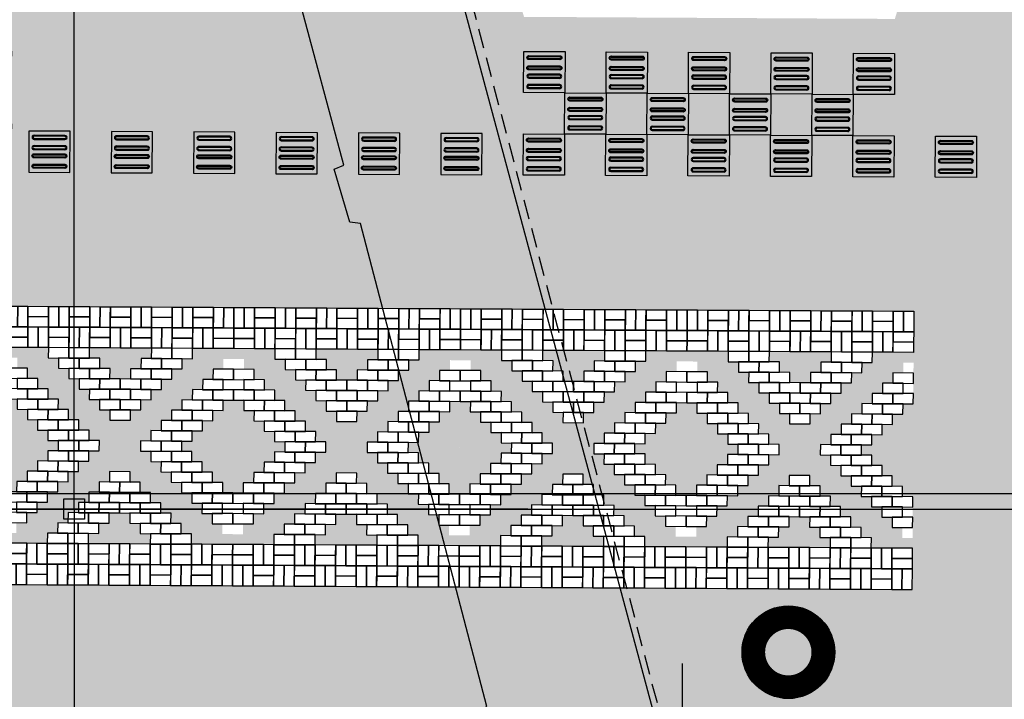
# Model space of a CAD drawing. Units: millimetres. Extents: x -70413 to 316424, y -287121 to 73950.
# Drawn here: x 51553 to 52509, y -238702 to -238043 of the extents above; entities that cross this region are included whole.
import ezdxf

# ---------------------------------------------------------------- set-up
doc = ezdxf.new("R2010")
doc.units = ezdxf.units.MM
doc.header["$LTSCALE"] = 10
doc.linetypes.add('DASHED2', pattern=[9.525, 6.35, -3.175])
for name, color, linetype in [('ADE-PAVER', 252, 'Continuous'), ('BORDA CANTEIRO', 80, 'Continuous'), ('COTA 500', 10, 'Continuous'), ('HACHURA CBUQ', 252, 'Continuous'), ('HACHURA-PAVER', 252, 'Continuous'), ('ILUMINACAO', 9, 'Continuous'), ('L-OAE', 8, 'Continuous'), ('L-TERRA ARMADA', 160, 'FENCELINE1'), ('LUMINÁRIA 1 PÉTALA', 1, 'Continuous'), ('MEIO FIO NÍVEL PISO VIADUTO', 3, 'Continuous'), ('PISO', 1, 'Continuous'), ('PR-HATCH', 40, 'Continuous'), ('PR-PAVER', 252, 'Continuous'), ('PROJECAO-2', 2, 'DASHED2')]:
    doc.layers.add(name, color=color, linetype=linetype)
doc.styles.add('REGUA80', font='simplex.shx')
doc.linetypes.add('FENCELINE1', pattern='A,0.25,-0.1,[133,ltypeshp.shx,S=0.1,R=0,X=-0.1,Y=0],-0.1,1', length=1.45)
doc.dimstyles.new('COTA-500', dxfattribs={"dimscale": 50, "dimtxt": 2, "dimasz": 0.01, "dimexe": 2, "dimexo": 3, "dimgap": 0.98, "dimtad": 1, "dimrnd": 0.5, "dimtxsty": 'REGUA80', "dimblk": 'COTAPT', "dimcen": 4, "dimdle": 4, "dimclrd": 256, "dimclre": 256, "dimclrt": 3, "dimadec": 0, "dimazin": 0, "dimtfac": 1, "dimtix": 1, "dimtmove": 2, "dimatfit": 2, "dimfxl": 0, "dimlwd": -1, "dimlwe": -1, "dimarcsym": 0})

# ---------------------------------------------------------------- blocks, each defined once
blk = doc.blocks.new('COTAPT')
at = {"color": 0, "linetype": 'ByBlock'}
for q in [(-239.9, 0), (239.9, 0)]:
    blk.add_line((0, 0), q, dxfattribs=at)
at = {"color": 6, "linetype": 'ByBlock'}
blk.add_lwpolyline([(-20, 20), (20, 20), (20, -20), (-20, -20)], close=True, dxfattribs=at)
blk = doc.blocks.new('*D41')
at = {"layer": 'COTA 500'}
for p, q in [((52196.09, -238667.82), (52196.09, -239383.82)), ((52595.99, -239068.21), (52595.99, -239383.82)), ((52196.59, -239283.82), (52595.49, -239283.82))]:
    blk.add_line(p, q, dxfattribs=at)
at = {"layer": 'Defpoints', "color": 0}
for p in [(52196.09, -238517.82), (52595.99, -238918.21, 0), (52595.99, -239283.82)]:
    blk.add_point(p, dxfattribs=at)
at = {"layer": 'COTA 500', "xscale": 0.5, "yscale": 0.5, "zscale": 0.5, "rotation": 180}
blk.add_blockref('COTAPT', (52196.09, -239283.82), dxfattribs=at)
at = {"layer": 'COTA 500', "xscale": 0.5, "yscale": 0.5, "zscale": 0.5}
blk.add_blockref('COTAPT', (52595.99, -239283.82), dxfattribs=at)
at = {"layer": 'COTA 500', "color": 3, "insert": (52396.04, -239184.82), "char_height": 100, "attachment_point": 5, "style": 'REGUA80'}
blk.add_mtext('400', dxfattribs=at)
blk = doc.blocks.new('*D50')
at = {"layer": 'COTA 500'}
for p, q in [((51996.15, -237622.72), (51505.89, -237622.72)), ((51605.89, -238517.32), (51605.89, -237623.22)), ((52046.09, -238517.82), (51505.89, -238517.82))]:
    blk.add_line(p, q, dxfattribs=at)
at = {"layer": 'Defpoints', "color": 0}
for p in [(51605.89, -237622.72), (52146.15, -237622.72, 0), (52196.09, -238517.82)]:
    blk.add_point(p, dxfattribs=at)
at = {"layer": 'COTA 500', "xscale": 0.5, "yscale": 0.5, "zscale": 0.5}
for p, rotation in [((51605.89, -237622.72), 90), ((51605.89, -238517.82), 270)]:
    blk.add_blockref('COTAPT', p, dxfattribs=dict(at, rotation=rotation))
at = {"layer": 'COTA 500', "color": 3, "insert": (51506.89, -238070.27), "char_height": 100, "attachment_point": 5, "rotation": 90, "style": 'REGUA80'}
blk.add_mtext('895', dxfattribs=at)
blk = doc.blocks.new('*D51')
at = {"layer": 'COTA 500'}
for p, q in [((52046.09, -238517.82), (51505.89, -238517.82)), ((51605.89, -238518.32), (51605.89, -239567.32)), ((52046.09, -239567.82), (51505.89, -239567.82))]:
    blk.add_line(p, q, dxfattribs=at)
at = {"layer": 'Defpoints', "color": 0}
for p in [(52196.09, -238517.82), (51605.89, -239567.82), (52196.09, -239567.82)]:
    blk.add_point(p, dxfattribs=at)
at = {"layer": 'COTA 500', "xscale": 0.5, "yscale": 0.5, "zscale": 0.5}
for p, rotation in [((51605.89, -238517.82), 90), ((51605.89, -239567.82), 270)]:
    blk.add_blockref('COTAPT', p, dxfattribs=dict(at, rotation=rotation))
at = {"layer": 'COTA 500', "color": 3, "insert": (51506.89, -239042.82), "char_height": 100, "attachment_point": 5, "rotation": 90, "style": 'REGUA80'}
blk.add_mtext('1050', dxfattribs=at)
blk = doc.blocks.new('*D340')
at = {"layer": 'COTA 500'}
for p, q in [((52196.09, -238667.82), (52196.09, -239383.82)), ((52595.99, -239068.21), (52595.99, -239383.82)), ((52196.59, -239283.82), (52595.49, -239283.82))]:
    blk.add_line(p, q, dxfattribs=at)
at = {"layer": 'Defpoints', "color": 0}
for p in [(52196.09, -238517.82), (52595.99, -238918.21, 0), (52595.99, -239283.82)]:
    blk.add_point(p, dxfattribs=at)
at = {"layer": 'COTA 500', "xscale": 0.5, "yscale": 0.5, "zscale": 0.5, "rotation": 180}
blk.add_blockref('COTAPT', (52196.09, -239283.82), dxfattribs=at)
at = {"layer": 'COTA 500', "xscale": 0.5, "yscale": 0.5, "zscale": 0.5}
blk.add_blockref('COTAPT', (52595.99, -239283.82), dxfattribs=at)
at = {"layer": 'COTA 500', "color": 3, "insert": (52396.04, -239184.82), "char_height": 100, "attachment_point": 5, "style": 'REGUA80'}
blk.add_mtext('400', dxfattribs=at)
blk = doc.blocks.new('*D349')
at = {"layer": 'COTA 500'}
for p, q in [((51996.15, -237622.72), (51505.89, -237622.72)), ((51605.89, -238517.32), (51605.89, -237623.22)), ((52046.09, -238517.82), (51505.89, -238517.82))]:
    blk.add_line(p, q, dxfattribs=at)
at = {"layer": 'Defpoints', "color": 0}
for p in [(51605.89, -237622.72), (52146.15, -237622.72, 0), (52196.09, -238517.82)]:
    blk.add_point(p, dxfattribs=at)
at = {"layer": 'COTA 500', "xscale": 0.5, "yscale": 0.5, "zscale": 0.5}
for p, rotation in [((51605.89, -237622.72), 90), ((51605.89, -238517.82), 270)]:
    blk.add_blockref('COTAPT', p, dxfattribs=dict(at, rotation=rotation))
at = {"layer": 'COTA 500', "color": 3, "insert": (51506.89, -238070.27), "char_height": 100, "attachment_point": 5, "rotation": 90, "style": 'REGUA80'}
blk.add_mtext('895', dxfattribs=at)
blk = doc.blocks.new('*D350')
at = {"layer": 'COTA 500'}
for p, q in [((52046.09, -238517.82), (51505.89, -238517.82)), ((51605.89, -238518.32), (51605.89, -239567.32)), ((52046.09, -239567.82), (51505.89, -239567.82))]:
    blk.add_line(p, q, dxfattribs=at)
at = {"layer": 'Defpoints', "color": 0}
for p in [(52196.09, -238517.82), (51605.89, -239567.82), (52196.09, -239567.82)]:
    blk.add_point(p, dxfattribs=at)
at = {"layer": 'COTA 500', "xscale": 0.5, "yscale": 0.5, "zscale": 0.5}
for p, rotation in [((51605.89, -238517.82), 90), ((51605.89, -239567.82), 270)]:
    blk.add_blockref('COTAPT', p, dxfattribs=dict(at, rotation=rotation))
at = {"layer": 'COTA 500', "color": 3, "insert": (51506.89, -239042.82), "char_height": 100, "attachment_point": 5, "rotation": 90, "style": 'REGUA80'}
blk.add_mtext('1050', dxfattribs=at)
blk = doc.blocks.new('A$C14D653D1')
at = {"layer": 'HACHURA-PAVER', "linetype": 'Continuous'}
h = blk.add_hatch(dxfattribs=at)
h.set_pattern_fill('AR-HBONE', color=256, scale=0.005, style=0)
h.paths.add_polyline_path([(678354.7338, 7186810.9378), (678353.2982, 7186811.6387), (678329.7574, 7186755.7454), (678302.4858, 7186690.9789), (678275.1701, 7186626.108), (678270.8417, 7186616.3651), (678267.3492, 7186609.0022), (678263.9508, 7186602.3499), (678258.5068, 7186592.4015), (678254.165, 7186584.5393), (678250.0632, 7186576.5492), (678248.0278, 7186572.3478), (678246.8661, 7186569.8276), (678243.9431, 7186563.2917), (678242.5949, 7186560.2147), (678242.7331, 7186560.1565), (678240.1503, 7186554.0226), (678236.8319, 7186546.142), (678233.4598, 7186538.1337), (678228.2207, 7186525.6915), (678224.6088, 7186517.1138), (678221.2833, 7186509.1981), (678222.6043, 7186508.1017), (678221.2072, 7186504.7838), (678219.4939, 7186504.9631), (678199.5205, 7186457.5325), (678189.5344, 7186433.8169), (678184.5414, 7186421.9591), (678179.5484, 7186410.1014), (678178.9129, 7186408.5555), (678180.2264, 7186407.4599), (678178.8293, 7186404.1421), (678177.1161, 7186404.3214), (678158.0745, 7186359.1039), (678137.3007, 7186309.7691), (678137.1625, 7186309.8273), (678128.9644, 7186290.358), (678097.2333, 7186215.0352), (678099.1569, 7186214.4156), (678125.1578, 7186275.655), (678140.4665, 7186307.4604), (678155.9528, 7186339.1791), (678155.818, 7186339.2449), (678174.3923, 7186377.2967), (678179.4853, 7186388.1608), (678187.717, 7186407.2114), (678188.4483, 7186408.9482), (678239.491, 7186530.2863), (678239.8995, 7186531.2676), (678239.9792, 7186531.2341), (678240.0549, 7186531.2022), (678247.4523, 7186549.7256), (678255.138, 7186569.2732), (678272.3085, 7186612.9445), (678285.6951, 7186646.796), (678290.2727, 7186657.8517)])
h.paths.add_polyline_path([(678184.1618, 7186402.5477), (678181.6734, 7186403.5955), (678187.6497, 7186417.7886), (678190.1381, 7186416.7408)], flags=16)
h.paths.add_polyline_path([(678185.8957, 7186420.4869), (678189.3903, 7186428.7808), (678188.073, 7186429.3358), (678199.722, 7186456.983), (678204.9134, 7186454.7957), (678203.9812, 7186452.5834), (678204.3122, 7186452.4439), (678203.3803, 7186450.2323), (678203.0493, 7186450.3717), (678202.3213, 7186448.6438), (678202.6522, 7186448.5044), (678201.7203, 7186446.2927), (678201.3894, 7186446.4321), (678200.1081, 7186443.391), (678200.439, 7186443.2516), (678199.5071, 7186441.0399), (678199.1762, 7186441.1793), (678197.8948, 7186438.1383), (678198.2258, 7186437.9988), (678197.2939, 7186435.7871), (678196.963, 7186435.9266), (678195.6816, 7186432.8856), (678196.0126, 7186432.7461), (678195.0807, 7186430.5344), (678194.7498, 7186430.6739), (678193.2643, 7186427.1484), (678191.9245, 7186427.7129), (678188.4299, 7186419.4191)], flags=16)
h.paths.add_polyline_path([(678218.687, 7186491.308), (678215.1962, 7186483.0126), (678216.5137, 7186482.4581), (678204.8773, 7186454.8056), (678199.6849, 7186456.9906), (678200.6161, 7186459.2033), (678200.2851, 7186459.3426), (678201.216, 7186461.5547), (678201.547, 7186461.4154), (678202.2742, 7186463.1437), (678201.9432, 7186463.2829), (678202.8741, 7186465.4951), (678203.2051, 7186465.3558), (678204.485, 7186468.3974), (678204.1541, 7186468.5367), (678205.0849, 7186470.7488), (678205.4159, 7186470.6096), (678206.6959, 7186473.6512), (678206.3649, 7186473.7905), (678207.2958, 7186476.0026), (678207.6268, 7186475.8633), (678208.9067, 7186478.9049), (678208.5757, 7186479.0442), (678209.5066, 7186481.2563), (678209.8376, 7186481.1171), (678211.3214, 7186484.6432), (678212.6615, 7186484.0793), (678216.1523, 7186492.3746)], flags=16)
h.paths.add_polyline_path([(678221.8064, 7186491.945), (678219.318, 7186492.9928), (678225.2944, 7186507.1859), (678227.7828, 7186506.1381)], flags=16)
h.paths.add_polyline_path([(678239.8995, 7186531.2676), (678234.1894, 7186533.672), (678224.0218, 7186509.5253), (678229.7784, 7186507.1013)], flags=17)
blk = doc.blocks.new('BR-PAVER')
at = {"layer": 'PR-HATCH'}
h = blk.add_hatch(color=40, dxfattribs=at)
h.paths.add_polyline_path([(2.2, 2.3), (2, 2.3), (2, 2.2), (2.1, 2.2), (2.2, 2.2)])
h.paths.add_polyline_path([(2, 2.3), (1.9, 2.3), (1.8, 2.3), (1.8, 2.2), (1.9, 2.2), (2, 2.2)])
h.paths.add_polyline_path([(2, 2.1), (1.9, 2.1), (1.8, 2.1), (1.8, 2), (2, 2)])
h.paths.add_polyline_path([(2.1, 2.2), (1.9, 2.2), (1.9, 2.1), (2.1, 2.1)])
h.paths.add_polyline_path([(1.9, 2.2), (1.7, 2.2), (1.7, 2.1), (1.9, 2.1)])
h.paths.add_polyline_path([(1.8, 2.1), (1.7, 2.1), (1.6, 2.1), (1.6, 2), (1.8, 2)])
h.paths.add_polyline_path([(1.7, 2), (1.6, 2), (1.5, 2), (1.5, 1.9), (1.6, 1.9), (1.7, 1.9)])
h.paths.add_polyline_path([(1.9, 2), (1.8, 2), (1.7, 2), (1.7, 1.9), (1.8, 1.9), (1.9, 1.9)])
h.paths.add_polyline_path([(1.8, 1.9), (1.6, 1.9), (1.6, 1.8), (1.8, 1.8)])
h.paths.add_polyline_path([(1.6, 1.9), (1.4, 1.9), (1.4, 1.8), (1.6, 1.8)])
h.paths.add_polyline_path([(1.5, 1.8), (1.4, 1.8), (1.3, 1.8), (1.3, 1.7), (1.5, 1.7)])
h.paths.add_polyline_path([(1.7, 1.8), (1.6, 1.8), (1.5, 1.8), (1.5, 1.7), (1.7, 1.7)])
h.paths.add_polyline_path([(1.6, 1.7), (1.5, 1.7), (1.4, 1.7), (1.4, 1.6), (1.5, 1.6), (1.6, 1.6)])
h.paths.add_polyline_path([(1.4, 1.7), (1.3, 1.7), (1.2, 1.7), (1.2, 1.6), (1.4, 1.6)])
h.paths.add_polyline_path([(1.3, 1.6), (1.2, 1.6), (1.1, 1.6), (1.1, 1.5), (1.2, 1.5), (1.3, 1.5)])
h.paths.add_polyline_path([(1.5, 1.6), (1.3, 1.6), (1.3, 1.5), (1.5, 1.5)])
h.paths.add_polyline_path([(1.1, 1.6), (0.9, 1.6), (0.9, 1.5), (1.1, 1.5)])
h.paths.add_polyline_path([(0.9, 1.6), (0.7, 1.6), (0.7, 1.5), (0.9, 1.5)])
h.paths.add_polyline_path([(1, 1.7), (0.9, 1.7), (0.8, 1.7), (0.8, 1.6), (0.9, 1.6), (1, 1.6)])
h.paths.add_polyline_path([(0.8, 1.7), (0.7, 1.7), (0.6, 1.7), (0.6, 1.6), (0.7, 1.6), (0.8, 1.6)])
h.paths.add_polyline_path([(0.9, 1.8), (0.8, 1.8), (0.7, 1.8), (0.7, 1.7), (0.9, 1.7)])
h.paths.add_polyline_path([(0.7, 1.8), (0.5, 1.8), (0.5, 1.7), (0.7, 1.7)])
h.paths.add_polyline_path([(0.6, 1.9), (0.4, 1.9), (0.4, 1.8), (0.6, 1.8)])
h.paths.add_polyline_path([(0.8, 1.9), (0.6, 1.9), (0.6, 1.8), (0.7, 1.8), (0.8, 1.8)])
h.paths.add_polyline_path([(0.7, 2), (0.6, 2), (0.5, 2), (0.5, 1.9), (0.6, 1.9), (0.7, 1.9)])
h.paths.add_polyline_path([(0.5, 2), (0.4, 2), (0.3, 2), (0.3, 1.9), (0.4, 1.9), (0.5, 1.9)])
h.paths.add_polyline_path([(0.4, 2.1), (0.3, 2.1), (0.2, 2.1), (0.2, 2), (0.4, 2)])
h.paths.add_polyline_path([(0.6, 2.1), (0.4, 2.1), (0.4, 2), (0.6, 2)])
h.paths.add_polyline_path([(0.5, 2.2), (0.3, 2.2), (0.3, 2.1), (0.5, 2.1)])
h.paths.add_polyline_path([(0.4, 2.3), (0.3, 2.3), (0.2, 2.3), (0.2, 2.2), (0.3, 2.2), (0.4, 2.2)])
h.paths.add_polyline_path([(0.2, 2.3), (0, 2.3), (0, 2.2), (0.2, 2.2)])
h.paths.add_polyline_path([(0.3, 2.2), (0.1, 2.2), (0.1, 2.1), (0.3, 2.1)])
h.paths.add_polyline_path([(1.1, 1.4), (0.9, 1.4), (0.9, 1.3), (1.1, 1.3)])
h.paths.add_polyline_path([(1.3, 1.4), (1.2, 1.4), (1.1, 1.4), (1.1, 1.3), (1.3, 1.3)])
h.paths.add_polyline_path([(1.2, 1.5), (1, 1.5), (1, 1.4), (1.1, 1.4), (1.2, 1.4)])
h.paths.add_polyline_path([(1.4, 1.5), (1.3, 1.5), (1.2, 1.5), (1.2, 1.4), (1.4, 1.4)])
h.paths.add_polyline_path([(1, 1.5), (0.9, 1.5), (0.8, 1.5), (0.8, 1.4), (0.9, 1.4), (1, 1.4)])
h.paths.add_polyline_path([(1, 1.3), (0.9, 1.3), (0.8, 1.3), (0.8, 1.2), (0.9, 1.2), (1, 1.2)])
h.paths.add_polyline_path([(1.2, 1.3), (1.1, 1.3), (1, 1.3), (1, 1.2), (1.1, 1.2), (1.2, 1.2)])
h.paths.add_polyline_path([(1.4, 1.3), (1.3, 1.3), (1.2, 1.3), (1.2, 1.2), (1.4, 1.2)])
h.paths.add_polyline_path([(1.5, 1.2), (1.3, 1.2), (1.3, 1.1), (1.4, 1.1), (1.5, 1.1)])
h.paths.add_polyline_path([(1.3, 1.2), (1.2, 1.2), (1.1, 1.2), (1.1, 1.1), (1.3, 1.1)])
h.paths.add_polyline_path([(1.1, 1.2), (0.9, 1.2), (0.9, 1.1), (1, 1.1), (1.1, 1.1)])
h.paths.add_polyline_path([(0.9, 1.2), (0.7, 1.2), (0.7, 1.1), (0.9, 1.1)])
h.paths.add_polyline_path([(1, 1.1), (0.8, 1.1), (0.8, 1), (1, 1)])
h.paths.add_polyline_path([(0.8, 1.1), (0.7, 1.1), (0.6, 1.1), (0.6, 1), (0.8, 1)])
h.paths.add_polyline_path([(0.9, 1), (0.8, 1), (0.7, 1), (0.7, 0.9), (0.8, 0.9), (0.9, 0.9)])
h.paths.add_polyline_path([(0.7, 1), (0.6, 1), (0.5, 1), (0.5, 0.9), (0.6, 0.9), (0.7, 0.9)])
h.paths.add_polyline_path([(0.8, 0.9), (0.6, 0.9), (0.6, 0.8), (0.8, 0.8)])
h.paths.add_polyline_path([(0.6, 0.9), (0.4, 0.9), (0.4, 0.8), (0.5, 0.8), (0.6, 0.8)])
h.paths.add_polyline_path([(0.7, 0.8), (0.6, 0.8), (0.5, 0.8), (0.5, 0.7), (0.7, 0.7)])
h.paths.add_polyline_path([(0.5, 0.8), (0.3, 0.8), (0.3, 0.7), (0.5, 0.7)])
h.paths.add_polyline_path([(0.6, 0.7), (0.5, 0.7), (0.4, 0.7), (0.4, 0.6), (0.5, 0.6), (0.6, 0.6)])
h.paths.add_polyline_path([(0.4, 0.7), (0.3, 0.7), (0.2, 0.7), (0.2, 0.6), (0.4, 0.6)])
h.paths.add_polyline_path([(0.5, 0.6), (0.3, 0.6), (0.3, 0.5), (0.5, 0.5)])
h.paths.add_polyline_path([(0.3, 0.6), (0.2, 0.6), (0.1, 0.6), (0.1, 0.5), (0.3, 0.5)])
h.paths.add_polyline_path([(0.4, 0.5), (0.3, 0.5), (0.2, 0.5), (0.2, 0.4), (0.4, 0.4)])
h.paths.add_polyline_path([(0.2, 0.5), (0.1, 0.5), (0, 0.5), (0, 0.4), (0.2, 0.4)])
h.paths.add_polyline_path([(1.4, 1.1), (1.2, 1.1), (1.2, 1), (1.4, 1)])
h.paths.add_polyline_path([(1.6, 1.1), (1.4, 1.1), (1.4, 1), (1.6, 1)])
h.paths.add_polyline_path([(1.5, 1), (1.4, 1), (1.3, 1), (1.3, 0.9), (1.4, 0.9), (1.5, 0.9)])
h.paths.add_polyline_path([(1.7, 1), (1.6, 1), (1.5, 1), (1.5, 0.9), (1.6, 0.9), (1.7, 0.9)])
h.paths.add_polyline_path([(1.6, 0.9), (1.4, 0.9), (1.4, 0.8), (1.5, 0.8), (1.6, 0.8)])
h.paths.add_polyline_path([(1.8, 0.9), (1.6, 0.9), (1.6, 0.8), (1.8, 0.8)])
h.paths.add_polyline_path([(1.7, 0.8), (1.6, 0.8), (1.5, 0.8), (1.5, 0.7), (1.7, 0.7)])
h.paths.add_polyline_path([(1.9, 0.8), (1.7, 0.8), (1.7, 0.7), (1.9, 0.7)])
h.paths.add_polyline_path([(1.8, 0.7), (1.7, 0.7), (1.6, 0.7), (1.6, 0.6), (1.7, 0.6), (1.8, 0.6)])
h.paths.add_polyline_path([(2, 0.7), (1.9, 0.7), (1.8, 0.7), (1.8, 0.6), (1.9, 0.6), (2, 0.6)])
h.paths.add_polyline_path([(1.9, 0.6), (1.7, 0.6), (1.7, 0.5), (1.9, 0.5)])
h.paths.add_polyline_path([(2.1, 0.6), (1.9, 0.6), (1.9, 0.5), (2.1, 0.5)])
h.paths.add_polyline_path([(2, 0.5), (1.9, 0.5), (1.8, 0.5), (1.8, 0.4), (2, 0.4)])
h.paths.add_polyline_path([(2.2, 0.5), (2, 0.5), (2, 0.4), (2.2, 0.4)])
h = blk.add_hatch(color=40, dxfattribs=at)
h.paths.add_polyline_path([(1, 2.3), (0.8, 2.3), (0.8, 2.2), (0.9, 2.2), (1, 2.2)])
h.paths.add_polyline_path([(1.2, 2.3), (1.1, 2.3), (1, 2.3), (1, 2.2), (1.1, 2.2), (1.2, 2.2)])
h.paths.add_polyline_path([(1.4, 2.3), (1.2, 2.3), (1.2, 2.2), (1.4, 2.2)])
h.paths.add_polyline_path([(1.3, 2.2), (1.2, 2.2), (1.1, 2.2), (1.1, 2.1), (1.3, 2.1)])
h.paths.add_polyline_path([(1.1, 2.2), (0.9, 2.2), (0.9, 2.1), (1.1, 2.1)])
h.paths.add_polyline_path([(1.2, 2.1), (1.1, 2.1), (1, 2.1), (1, 2), (1.1, 2), (1.2, 2)])
h = blk.add_hatch(color=40, dxfattribs=at)
h.paths.add_polyline_path([(0.4, 1.9), (0.6, 1.9), (0.6, 1.8), (0.4, 1.8)])
h.paths.add_polyline_path([(0.5, 1.8), (0.7, 1.8), (0.7, 1.7), (0.5, 1.7)])
h = blk.add_hatch(color=40, dxfattribs=at)
h.paths.add_polyline_path([(0.1, 1.8), (0, 1.8), (0, 1.7), (0.1, 1.7)])
h.paths.add_polyline_path([(0.2, 1.7), (0.1, 1.7), (0, 1.7), (0, 1.6), (0.2, 1.6)])
h.paths.add_polyline_path([(0.1, 1.6), (0, 1.6), (0, 1.5), (0.1, 1.5)])
h.paths.add_polyline_path([(0.3, 1.6), (0.1, 1.6), (0.1, 1.5), (0.2, 1.5), (0.3, 1.5)])
h.paths.add_polyline_path([(0.4, 1.5), (0.3, 1.5), (0.2, 1.5), (0.2, 1.4), (0.4, 1.4)])
h.paths.add_polyline_path([(0.2, 1.5), (0, 1.5), (0, 1.4), (0.2, 1.4)])
h.paths.add_polyline_path([(0.3, 1.4), (0.2, 1.4), (0.1, 1.4), (0.1, 1.3), (0.3, 1.3)])
h.paths.add_polyline_path([(0.1, 1.4), (0, 1.4), (0, 1.3), (0.1, 1.3)])
h.paths.add_polyline_path([(0.5, 1.4), (0.3, 1.4), (0.3, 1.3), (0.5, 1.3)])
h.paths.add_polyline_path([(0.4, 1.3), (0.3, 1.3), (0.2, 1.3), (0.2, 1.2), (0.4, 1.2)])
h.paths.add_polyline_path([(0.2, 1.3), (0.1, 1.3), (0, 1.3), (0, 1.2), (0.2, 1.2)])
h.paths.add_polyline_path([(0.1, 1.2), (0, 1.2), (0, 1.1), (0.1, 1.1)])
h.paths.add_polyline_path([(0.3, 1.2), (0.2, 1.2), (0.1, 1.2), (0.1, 1.1), (0.3, 1.1)])
h.paths.add_polyline_path([(0.2, 1.1), (0.1, 1.1), (0, 1.1), (0, 1), (0.2, 1)])
h.paths.add_polyline_path([(0.1, 1), (0, 1), (0, 0.9), (0.1, 0.9)])
h = blk.add_hatch(color=40, dxfattribs=at)
h.paths.add_polyline_path([(2.2, 1.8), (2.1, 1.8), (2.1, 1.7), (2.2, 1.7)])
h.paths.add_polyline_path([(2.2, 1.7), (2, 1.7), (2, 1.6), (2.1, 1.6), (2.2, 1.6)])
h.paths.add_polyline_path([(2.1, 1.6), (1.9, 1.6), (1.9, 1.5), (2.1, 1.5)])
h.paths.add_polyline_path([(2.2, 1.6), (2.1, 1.6), (2.1, 1.5), (2.2, 1.5)])
h.paths.add_polyline_path([(2, 1.5), (1.9, 1.5), (1.8, 1.5), (1.8, 1.4), (1.9, 1.4), (2, 1.4)])
h.paths.add_polyline_path([(2.2, 1.5), (2, 1.5), (2, 1.4), (2.1, 1.4), (2.2, 1.4)])
h.paths.add_polyline_path([(1.9, 1.4), (1.7, 1.4), (1.7, 1.3), (1.9, 1.3)])
h.paths.add_polyline_path([(2.1, 1.4), (1.9, 1.4), (1.9, 1.3), (2.1, 1.3)])
h.paths.add_polyline_path([(2.2, 1.4), (2.1, 1.4), (2.1, 1.3), (2.2, 1.3)])
h.paths.add_polyline_path([(2, 1.3), (1.9, 1.3), (1.8, 1.3), (1.8, 1.2), (1.9, 1.2), (2, 1.2)])
h.paths.add_polyline_path([(2.2, 1.3), (2, 1.3), (2, 1.2), (2.1, 1.2), (2.2, 1.2)])
h.paths.add_polyline_path([(2.1, 1.2), (1.9, 1.2), (1.9, 1.1), (2, 1.1), (2.1, 1.1)])
h.paths.add_polyline_path([(2.2, 1.2), (2.1, 1.2), (2.1, 1.1), (2.2, 1.1)])
h.paths.add_polyline_path([(2.2, 1.1), (2, 1.1), (2, 1), (2.2, 1)])
h.paths.add_polyline_path([(2.2, 1), (2.1, 1), (2.1, 0.9), (2.2, 0.9)])
blk.add_hatch(color=40, dxfattribs=at).paths.add_polyline_path([(0.9, 1.2), (0.7, 1.2), (0.7, 1.1), (0.9, 1.1)])
h = blk.add_hatch(color=40, dxfattribs=at)
h.paths.add_polyline_path([(1, 0.4), (0.8, 0.4), (0.8, 0.5), (0.9, 0.5), (1, 0.5)])
h.paths.add_polyline_path([(1.2, 0.4), (1.1, 0.4), (1, 0.4), (1, 0.5), (1.1, 0.5), (1.2, 0.5)])
h.paths.add_polyline_path([(1.4, 0.4), (1.2, 0.4), (1.2, 0.5), (1.4, 0.5)])
h.paths.add_polyline_path([(1.3, 0.5), (1.2, 0.5), (1.1, 0.5), (1.1, 0.6), (1.3, 0.6)])
h.paths.add_polyline_path([(1.1, 0.5), (0.9, 0.5), (0.9, 0.6), (1.1, 0.6)])
h.paths.add_polyline_path([(1.2, 0.6), (1.1, 0.6), (1, 0.6), (1, 0.7), (1.1, 0.7), (1.2, 0.7)])
at = {"layer": 'PR-PAVER'}
for points in [[(0.1, 2.5), (0.1, 2.7), (0, 2.7), (0, 2.5), (0.1, 2.5)], [(0.2, 2.5), (0.2, 2.7), (0.1, 2.7), (0.1, 2.5), (0.2, 2.5)], [(0.4, 2.7), (0.2, 2.7), (0.2, 2.6), (0.4, 2.6), (0.4, 2.7)], [(0.5, 2.5), (0.5, 2.7), (0.4, 2.7), (0.4, 2.5), (0.5, 2.5)], [(0.6, 2.5), (0.6, 2.7), (0.5, 2.7), (0.5, 2.5), (0.6, 2.5)], [(0.8, 2.7), (0.6, 2.7), (0.6, 2.6), (0.8, 2.6), (0.8, 2.7)], [(0.9, 2.5), (0.9, 2.7), (0.8, 2.7), (0.8, 2.5), (0.9, 2.5)], [(1, 2.5), (1, 2.7), (0.9, 2.7), (0.9, 2.5), (1, 2.5)], [(1.2, 2.7), (1, 2.7), (1, 2.6), (1.2, 2.6), (1.2, 2.7)], [(1.3, 2.5), (1.3, 2.7), (1.2, 2.7), (1.2, 2.5), (1.3, 2.5)], [(1.4, 2.5), (1.4, 2.7), (1.3, 2.7), (1.3, 2.5), (1.4, 2.5)], [(1.6, 2.7), (1.4, 2.7), (1.4, 2.6), (1.6, 2.6), (1.6, 2.7)], [(1.7, 2.5), (1.7, 2.7), (1.6, 2.7), (1.6, 2.5), (1.7, 2.5)], [(1.8, 2.5), (1.8, 2.7), (1.7, 2.7), (1.7, 2.5), (1.8, 2.5)], [(2, 2.7), (1.8, 2.7), (1.8, 2.6), (2, 2.6), (2, 2.7)], [(2.1, 2.5), (2.1, 2.7), (2, 2.7), (2, 2.5), (2.1, 2.5)], [(2.2, 2.5), (2.2, 2.7), (2.1, 2.7), (2.1, 2.5), (2.2, 2.5)], [(0.4, 2.6), (0.2, 2.6), (0.2, 2.5), (0.4, 2.5), (0.4, 2.6)], [(0.8, 2.6), (0.6, 2.6), (0.6, 2.5), (0.8, 2.5), (0.8, 2.6)], [(1.2, 2.6), (1, 2.6), (1, 2.5), (1.2, 2.5), (1.2, 2.6)], [(1.6, 2.6), (1.4, 2.6), (1.4, 2.5), (1.6, 2.5), (1.6, 2.6)], [(2, 2.6), (1.8, 2.6), (1.8, 2.5), (2, 2.5), (2, 2.6)], [(0.2, 2.5), (0, 2.5), (0, 2.4), (0.2, 2.4), (0.2, 2.5)], [(0.3, 2.3), (0.3, 2.5), (0.2, 2.5), (0.2, 2.3), (0.3, 2.3)], [(0.4, 2.3), (0.4, 2.5), (0.3, 2.5), (0.3, 2.3), (0.4, 2.3)], [(0.6, 2.5), (0.4, 2.5), (0.4, 2.4), (0.6, 2.4), (0.6, 2.5)], [(0.7, 2.3), (0.7, 2.5), (0.6, 2.5), (0.6, 2.3), (0.7, 2.3)], [(0.8, 2.3), (0.8, 2.5), (0.7, 2.5), (0.7, 2.3), (0.8, 2.3)], [(1, 2.5), (0.8, 2.5), (0.8, 2.4), (1, 2.4), (1, 2.5)], [(1.1, 2.3), (1.1, 2.5), (1, 2.5), (1, 2.3), (1.1, 2.3)], [(1.2, 2.3), (1.2, 2.5), (1.1, 2.5), (1.1, 2.3), (1.2, 2.3)], [(1.4, 2.5), (1.2, 2.5), (1.2, 2.4), (1.4, 2.4), (1.4, 2.5)], [(1.5, 2.3), (1.5, 2.5), (1.4, 2.5), (1.4, 2.3), (1.5, 2.3)], [(1.6, 2.3), (1.6, 2.5), (1.5, 2.5), (1.5, 2.3), (1.6, 2.3)], [(1.8, 2.5), (1.6, 2.5), (1.6, 2.4), (1.8, 2.4), (1.8, 2.5)], [(1.9, 2.3), (1.9, 2.5), (1.8, 2.5), (1.8, 2.3), (1.9, 2.3)], [(2, 2.3), (2, 2.5), (1.9, 2.5), (1.9, 2.3), (2, 2.3)], [(2.2, 2.5), (2, 2.5), (2, 2.4), (2.2, 2.4), (2.2, 2.5)], [(0.2, 2.4), (0, 2.4), (0, 2.3), (0.2, 2.3), (0.2, 2.4)], [(0.6, 2.4), (0.4, 2.4), (0.4, 2.3), (0.6, 2.3), (0.6, 2.4)], [(1, 2.4), (0.8, 2.4), (0.8, 2.3), (1, 2.3), (1, 2.4)], [(1.4, 2.4), (1.2, 2.4), (1.2, 2.3), (1.4, 2.3), (1.4, 2.4)], [(1.8, 2.4), (1.6, 2.4), (1.6, 2.3), (1.8, 2.3), (1.8, 2.4)], [(2.2, 2.4), (2, 2.4), (2, 2.3), (2.2, 2.3), (2.2, 2.4)], [(0.4, 2.3), (0.6, 2.3), (0.6, 2.2), (0.4, 2.2), (0.4, 2.3)], [(0.6, 2.3), (0.8, 2.3), (0.8, 2.2), (0.6, 2.2), (0.6, 2.3)], [(1.4, 2.3), (1.6, 2.3), (1.6, 2.2), (1.4, 2.2), (1.4, 2.3)], [(1.6, 2.3), (1.8, 2.3), (1.8, 2.2), (1.6, 2.2), (1.6, 2.3)], [(0.5, 2.2), (0.7, 2.2), (0.7, 2.1), (0.5, 2.1), (0.5, 2.2)], [(0.7, 2.2), (0.9, 2.2), (0.9, 2.1), (0.7, 2.1), (0.7, 2.2)], [(1.3, 2.2), (1.5, 2.2), (1.5, 2.1), (1.3, 2.1), (1.3, 2.2)], [(1.5, 2.2), (1.7, 2.2), (1.7, 2.1), (1.5, 2.1), (1.5, 2.2)], [(0, 2.1), (0.2, 2.1), (0.2, 2), (0, 2), (0, 2.1)], [(0.6, 2.1), (0.8, 2.1), (0.8, 2), (0.6, 2), (0.6, 2.1)], [(0.8, 2.1), (1, 2.1), (1, 2), (0.8, 2), (0.8, 2.1)], [(1.2, 2.1), (1.4, 2.1), (1.4, 2), (1.2, 2), (1.2, 2.1)], [(1.4, 2.1), (1.6, 2.1), (1.6, 2), (1.4, 2), (1.4, 2.1)], [(2, 2.1), (2.2, 2.1), (2.2, 2), (2, 2), (2, 2.1)], [(0.1, 2), (0.3, 2), (0.3, 1.9), (0.1, 1.9), (0.1, 2)], [(0.7, 2), (0.9, 2), (0.9, 1.9), (0.7, 1.9), (0.7, 2)], [(0.9, 2), (1.1, 2), (1.1, 1.9), (0.9, 1.9), (0.9, 2)], [(1.1, 2), (1.3, 2), (1.3, 1.9), (1.1, 1.9), (1.1, 2)], [(1.3, 2), (1.5, 2), (1.5, 1.9), (1.3, 1.9), (1.3, 2)], [(1.9, 2), (2.1, 2), (2.1, 1.9), (1.9, 1.9), (1.9, 2)], [(0, 1.9), (0.2, 1.9), (0.2, 1.8), (0, 1.8), (0, 1.9)], [(0.2, 1.9), (0.4, 1.9), (0.4, 1.8), (0.2, 1.8), (0.2, 1.9)], [(0.8, 1.9), (1, 1.9), (1, 1.8), (0.8, 1.8), (0.8, 1.9)], [(1, 1.9), (1.2, 1.9), (1.2, 1.8), (1, 1.8), (1, 1.9)], [(1.2, 1.9), (1.4, 1.9), (1.4, 1.8), (1.2, 1.8), (1.2, 1.9)], [(1.8, 1.9), (2, 1.9), (2, 1.8), (1.8, 1.8), (1.8, 1.9)], [(2, 1.9), (2.2, 1.9), (2.2, 1.8), (2, 1.8), (2, 1.9)], [(0.1, 1.8), (0.3, 1.8), (0.3, 1.7), (0.1, 1.7), (0.1, 1.8)], [(0.3, 1.8), (0.5, 1.8), (0.5, 1.7), (0.3, 1.7), (0.3, 1.8)], [(0.9, 1.8), (1.1, 1.8), (1.1, 1.7), (0.9, 1.7), (0.9, 1.8)], [(1.1, 1.8), (1.3, 1.8), (1.3, 1.7), (1.1, 1.7), (1.1, 1.8)], [(1.7, 1.8), (1.9, 1.8), (1.9, 1.7), (1.7, 1.7), (1.7, 1.8)], [(1.9, 1.8), (2.1, 1.8), (2.1, 1.7), (1.9, 1.7), (1.9, 1.8)], [(0.2, 1.7), (0.4, 1.7), (0.4, 1.6), (0.2, 1.6), (0.2, 1.7)], [(0.4, 1.7), (0.6, 1.7), (0.6, 1.6), (0.4, 1.6), (0.4, 1.7)], [(1, 1.7), (1.2, 1.7), (1.2, 1.6), (1, 1.6), (1, 1.7)], [(1.6, 1.7), (1.8, 1.7), (1.8, 1.6), (1.6, 1.6), (1.6, 1.7)], [(1.8, 1.7), (2, 1.7), (2, 1.6), (1.8, 1.6), (1.8, 1.7)], [(0.3, 1.6), (0.5, 1.6), (0.5, 1.5), (0.3, 1.5), (0.3, 1.6)], [(0.5, 1.6), (0.7, 1.6), (0.7, 1.5), (0.5, 1.5), (0.5, 1.6)], [(1.5, 1.6), (1.7, 1.6), (1.7, 1.5), (1.5, 1.5), (1.5, 1.6)], [(1.7, 1.6), (1.9, 1.6), (1.9, 1.5), (1.7, 1.5), (1.7, 1.6)], [(0.4, 1.5), (0.6, 1.5), (0.6, 1.4), (0.4, 1.4), (0.4, 1.5)], [(0.6, 1.5), (0.8, 1.5), (0.8, 1.4), (0.6, 1.4), (0.6, 1.5)], [(1.4, 1.5), (1.6, 1.5), (1.6, 1.4), (1.4, 1.4), (1.4, 1.5)], [(1.6, 1.5), (1.8, 1.5), (1.8, 1.4), (1.6, 1.4), (1.6, 1.5)], [(0.5, 1.4), (0.7, 1.4), (0.7, 1.3), (0.5, 1.3), (0.5, 1.4)], [(0.7, 1.4), (0.9, 1.4), (0.9, 1.3), (0.7, 1.3), (0.7, 1.4)], [(1.3, 1.4), (1.5, 1.4), (1.5, 1.3), (1.3, 1.3), (1.3, 1.4)], [(1.5, 1.4), (1.7, 1.4), (1.7, 1.3), (1.5, 1.3), (1.5, 1.4)], [(0.4, 1.3), (0.6, 1.3), (0.6, 1.2), (0.4, 1.2), (0.4, 1.3)], [(0.6, 1.3), (0.8, 1.3), (0.8, 1.2), (0.6, 1.2), (0.6, 1.3)], [(1.4, 1.3), (1.6, 1.3), (1.6, 1.2), (1.4, 1.2), (1.4, 1.3)], [(1.6, 1.3), (1.8, 1.3), (1.8, 1.2), (1.6, 1.2), (1.6, 1.3)], [(0.3, 1.2), (0.5, 1.2), (0.5, 1.1), (0.3, 1.1), (0.3, 1.2)], [(0.5, 1.2), (0.7, 1.2), (0.7, 1.1), (0.5, 1.1), (0.5, 1.2)], [(1.5, 1.2), (1.7, 1.2), (1.7, 1.1), (1.5, 1.1), (1.5, 1.2)], [(1.7, 1.2), (1.9, 1.2), (1.9, 1.1), (1.7, 1.1), (1.7, 1.2)], [(0.2, 1.1), (0.4, 1.1), (0.4, 1), (0.2, 1), (0.2, 1.1)], [(0.4, 1.1), (0.6, 1.1), (0.6, 1), (0.4, 1), (0.4, 1.1)], [(1, 1.1), (1.2, 1.1), (1.2, 1), (1, 1), (1, 1.1)], [(1.6, 1.1), (1.8, 1.1), (1.8, 1), (1.6, 1), (1.6, 1.1)], [(1.8, 1.1), (2, 1.1), (2, 1), (1.8, 1), (1.8, 1.1)], [(0.1, 1), (0.3, 1), (0.3, 0.9), (0.1, 0.9), (0.1, 1)], [(0.3, 1), (0.5, 1), (0.5, 0.9), (0.3, 0.9), (0.3, 1)], [(0.9, 1), (1.1, 1), (1.1, 0.9), (0.9, 0.9), (0.9, 1)], [(1.1, 1), (1.3, 1), (1.3, 0.9), (1.1, 0.9), (1.1, 1)], [(1.7, 1), (1.9, 1), (1.9, 0.9), (1.7, 0.9), (1.7, 1)], [(1.9, 1), (2.1, 1), (2.1, 0.9), (1.9, 0.9), (1.9, 1)], [(0, 0.9), (0.2, 0.9), (0.2, 0.8), (0, 0.8), (0, 0.9)], [(0.2, 0.9), (0.4, 0.9), (0.4, 0.8), (0.2, 0.8), (0.2, 0.9)], [(0.8, 0.9), (1, 0.9), (1, 0.8), (0.8, 0.8), (0.8, 0.9)], [(1, 0.9), (1.2, 0.9), (1.2, 0.8), (1, 0.8), (1, 0.9)], [(1.2, 0.9), (1.4, 0.9), (1.4, 0.8), (1.2, 0.8), (1.2, 0.9)], [(1.8, 0.9), (2, 0.9), (2, 0.8), (1.8, 0.8), (1.8, 0.9)], [(2, 0.9), (2.2, 0.9), (2.2, 0.8), (2, 0.8), (2, 0.9)], [(0.1, 0.8), (0.3, 0.8), (0.3, 0.7), (0.1, 0.7), (0.1, 0.8)], [(0.7, 0.8), (0.9, 0.8), (0.9, 0.7), (0.7, 0.7), (0.7, 0.8)], [(0.9, 0.8), (1.1, 0.8), (1.1, 0.7), (0.9, 0.7), (0.9, 0.8)], [(1.1, 0.8), (1.3, 0.8), (1.3, 0.7), (1.1, 0.7), (1.1, 0.8)], [(1.3, 0.8), (1.5, 0.8), (1.5, 0.7), (1.3, 0.7), (1.3, 0.8)], [(1.9, 0.8), (2.1, 0.8), (2.1, 0.7), (1.9, 0.7), (1.9, 0.8)], [(0, 0.7), (0.2, 0.7), (0.2, 0.6), (0, 0.6), (0, 0.7)], [(0.6, 0.7), (0.8, 0.7), (0.8, 0.6), (0.6, 0.6), (0.6, 0.7)], [(0.8, 0.7), (1, 0.7), (1, 0.6), (0.8, 0.6), (0.8, 0.7)], [(1.2, 0.7), (1.4, 0.7), (1.4, 0.6), (1.2, 0.6), (1.2, 0.7)], [(1.4, 0.7), (1.6, 0.7), (1.6, 0.6), (1.4, 0.6), (1.4, 0.7)], [(2, 0.7), (2.2, 0.7), (2.2, 0.6), (2, 0.6), (2, 0.7)], [(0.5, 0.6), (0.7, 0.6), (0.7, 0.5), (0.5, 0.5), (0.5, 0.6)], [(0.7, 0.6), (0.9, 0.6), (0.9, 0.5), (0.7, 0.5), (0.7, 0.6)], [(1.3, 0.6), (1.5, 0.6), (1.5, 0.5), (1.3, 0.5), (1.3, 0.6)], [(1.5, 0.6), (1.7, 0.6), (1.7, 0.5), (1.5, 0.5), (1.5, 0.6)], [(0.4, 0.5), (0.6, 0.5), (0.6, 0.4), (0.4, 0.4), (0.4, 0.5)], [(0.6, 0.5), (0.8, 0.5), (0.8, 0.4), (0.6, 0.4), (0.6, 0.5)], [(1.4, 0.5), (1.6, 0.5), (1.6, 0.4), (1.4, 0.4), (1.4, 0.5)], [(1.6, 0.5), (1.8, 0.5), (1.8, 0.4), (1.6, 0.4), (1.6, 0.5)], [(0.2, 0.3), (0, 0.3), (0, 0.4), (0.2, 0.4), (0.2, 0.3)], [(0.3, 0.4), (0.3, 0.2), (0.2, 0.2), (0.2, 0.4), (0.3, 0.4)], [(0.4, 0.4), (0.4, 0.2), (0.3, 0.2), (0.3, 0.4), (0.4, 0.4)], [(0.6, 0.3), (0.4, 0.3), (0.4, 0.4), (0.6, 0.4), (0.6, 0.3)], [(0.7, 0.4), (0.7, 0.2), (0.6, 0.2), (0.6, 0.4), (0.7, 0.4)], [(0.8, 0.4), (0.8, 0.2), (0.7, 0.2), (0.7, 0.4), (0.8, 0.4)], [(1, 0.3), (0.8, 0.3), (0.8, 0.4), (1, 0.4), (1, 0.3)], [(1.1, 0.4), (1.1, 0.2), (1, 0.2), (1, 0.4), (1.1, 0.4)], [(1.2, 0.4), (1.2, 0.2), (1.1, 0.2), (1.1, 0.4), (1.2, 0.4)], [(1.4, 0.3), (1.2, 0.3), (1.2, 0.4), (1.4, 0.4), (1.4, 0.3)], [(1.5, 0.4), (1.5, 0.2), (1.4, 0.2), (1.4, 0.4), (1.5, 0.4)], [(1.6, 0.4), (1.6, 0.2), (1.5, 0.2), (1.5, 0.4), (1.6, 0.4)], [(1.8, 0.3), (1.6, 0.3), (1.6, 0.4), (1.8, 0.4), (1.8, 0.3)], [(1.9, 0.4), (1.9, 0.2), (1.8, 0.2), (1.8, 0.4), (1.9, 0.4)], [(2, 0.4), (2, 0.2), (1.9, 0.2), (1.9, 0.4), (2, 0.4)], [(2.2, 0.3), (2, 0.3), (2, 0.4), (2.2, 0.4), (2.2, 0.3)], [(0.2, 0.2), (0, 0.2), (0, 0.3), (0.2, 0.3), (0.2, 0.2)], [(0.6, 0.2), (0.4, 0.2), (0.4, 0.3), (0.6, 0.3), (0.6, 0.2)], [(1, 0.2), (0.8, 0.2), (0.8, 0.3), (1, 0.3), (1, 0.2)], [(1.4, 0.2), (1.2, 0.2), (1.2, 0.3), (1.4, 0.3), (1.4, 0.2)], [(1.8, 0.2), (1.6, 0.2), (1.6, 0.3), (1.8, 0.3), (1.8, 0.2)], [(2.2, 0.2), (2, 0.2), (2, 0.3), (2.2, 0.3), (2.2, 0.2)], [(0.1, 0.2), (0.1, 0), (0, 0), (0, 0.2), (0.1, 0.2)], [(0.2, 0.2), (0.2, 0), (0.1, 0), (0.1, 0.2), (0.2, 0.2)], [(0.4, 0.1), (0.2, 0.1), (0.2, 0.2), (0.4, 0.2), (0.4, 0.1)], [(0.5, 0.2), (0.5, 0), (0.4, 0), (0.4, 0.2), (0.5, 0.2)], [(0.6, 0.2), (0.6, 0), (0.5, 0), (0.5, 0.2), (0.6, 0.2)], [(0.8, 0.1), (0.6, 0.1), (0.6, 0.2), (0.8, 0.2), (0.8, 0.1)], [(0.9, 0.2), (0.9, 0), (0.8, 0), (0.8, 0.2), (0.9, 0.2)], [(1, 0.2), (1, 0), (0.9, 0), (0.9, 0.2), (1, 0.2)], [(1.2, 0.1), (1, 0.1), (1, 0.2), (1.2, 0.2), (1.2, 0.1)], [(1.3, 0.2), (1.3, 0), (1.2, 0), (1.2, 0.2), (1.3, 0.2)], [(1.4, 0.2), (1.4, 0), (1.3, 0), (1.3, 0.2), (1.4, 0.2)], [(1.6, 0.1), (1.4, 0.1), (1.4, 0.2), (1.6, 0.2), (1.6, 0.1)], [(1.7, 0.2), (1.7, 0), (1.6, 0), (1.6, 0.2), (1.7, 0.2)], [(1.8, 0.2), (1.8, 0), (1.7, 0), (1.7, 0.2), (1.8, 0.2)], [(2, 0.1), (1.8, 0.1), (1.8, 0.2), (2, 0.2), (2, 0.1)], [(2.1, 0.2), (2.1, 0), (2, 0), (2, 0.2), (2.1, 0.2)], [(2.2, 0.2), (2.2, 0), (2.1, 0), (2.1, 0.2), (2.2, 0.2)], [(0.4, 0), (0.2, 0), (0.2, 0.1), (0.4, 0.1), (0.4, 0)], [(0.8, 0), (0.6, 0), (0.6, 0.1), (0.8, 0.1), (0.8, 0)], [(1.2, 0), (1, 0), (1, 0.1), (1.2, 0.1), (1.2, 0)], [(1.6, 0), (1.4, 0), (1.4, 0.1), (1.6, 0.1), (1.6, 0)], [(2, 0), (1.8, 0), (1.8, 0.1), (2, 0.1), (2, 0)]]:
    blk.add_lwpolyline(points, dxfattribs=at)
blk = doc.blocks.new('A$C50DC71E7')
at = {"layer": 'ADE-PAVER', "xscale": -1, "rotation": 180.1265934113125}
for p in [(22.4614, 5.5405), (24.6614, 5.5454), (26.8614, 5.5503), (29.0614, 5.5551)]:
    blk.add_blockref('BR-PAVER', p, dxfattribs=at)
blk = doc.blocks.new('piso tatil direção')
at = {"layer": 'PISO', "color": 7}
blk.add_lwpolyline([(0, 0), (0, 40), (40, 40), (40, 0)], close=True, dxfattribs=at)
for points in [[(4, 35, -1), (8, 35), (8, 5, -1), (4, 5)], [(5, 35, -1), (7, 35), (7, 5, -1), (5, 5)], [(14, 35, -1), (18, 35), (18, 5, -1), (14, 5)], [(15, 35, -1), (17, 35), (17, 5, -1), (15, 5)], [(26, 35, 1), (22, 35), (22, 5, 1), (26, 5)], [(25, 35, 1), (23, 35), (23, 5, 1), (25, 5)], [(36, 35, 1), (32, 35), (32, 5, 1), (36, 5)], [(35, 35, 1), (33, 35), (33, 5, 1), (35, 5)]]:
    blk.add_lwpolyline(points, format="xyb", close=True, dxfattribs=at)
blk = doc.blocks.new('ILUM')
at = {"layer": 'ILUMINACAO', "lineweight": -2}
blk.add_circle((0, 0), 0.3, dxfattribs=at)

msp = doc.modelspace()

# ---------------------------------------------------------------- linework, layer by layer
at = {"layer": 'BORDA CANTEIRO'}
msp.add_circle((46197.118, -238139.176), 48982.287, dxfattribs=at)
at = {"layer": 'L-OAE', "color": 8, "lineweight": -2}
msp.add_line((52182.759, -238768.407), (51875.33, -237625.438), dxfattribs=at)
at = {"layer": 'L-TERRA ARMADA', "color": 160, "lineweight": -2, "ltscale": 2, "flags": 128}
msp.add_lwpolyline([(85560.605, -236638.35), (85419.73, -238938.05), (80269.435, -238935.048), (79817.891, -238925.908), (79337.367, -238923.241), (78860.408, -238918.782), (78289.662, -238920.545), (77801.811, -238915.351), (77315.244, -238915.341), (76860.656, -238908.546), (76305.666, -238906.667), (75848.983, -238899.832), (75364.417, -238899.533), (74900.888, -238894.724), (74404.278, -238893.389), (73968.974, -238891.828), (73533.222, -238886.729), (73055.398, -238884.361), (72643.82, -238883.183), (72131.157, -238878.197), (71702.34, -238876.014), (71203.491, -238870.011), (70806.092, -238868.411), (70266.736, -238864.055), (69765.125, -238862.878), (69262.363, -238857.619), (68780.009, -238856.415), (68300.904, -238852.239), (67824.792, -238847.732), (67372.083, -238845.939), (66865.54, -238840.754), (66378.979, -238837.991), (65873.159, -238838.125), (65398.381, -238834.905), (64906.346, -238827.452), (64427.967, -238822.336), (63962.189, -238819.542), (63484.335, -238819.741), (63001.562, -238813.633), (62547.142, -238814.346), (62112.345, -238811.005), (61619.236, -238806.444), (61075.344, -238804.229), (60566.366, -238802.099), (60048.858, -238811.301), (59514.166, -238797.857), (58993.851, -238794.203), (58808.029, -238795.572), (58470.618, -238791.034), (57949.253, -238789.732), (57417.32, -238788.502), (56887.717, -238780.439), (56376.818, -238777.645), (55848.785, -238771.8), (55419.695, -238772.535), (55328.383, -238769.871), (54304.411, -238764.415), (53844.398, -238764.903), (53359.083, -238764.309), (52888.604, -238760.963), (52521.169, -238760.223), (52028.033, -238772.571), (52005.251, -238749.475), (51994.646, -238715.171), (52006.294, -238709.4), (51883.677, -238240.964), (51873.449, -238239.579), (51858.042, -238188.159), (51867.409, -238184.092), (51702.887, -237570.783), (51693.269, -237574.792), (51679.661, -237526.404), (51689.623, -237524.375), (51562.464, -237058.789), (51553.122, -237063.019), (51539.5, -237015.07), (51549.998, -237010.545), (51416.608, -236512.565), (51404.329, -236513.943), (51385.839, -236457.696), (51413.841, -236426.775), (51569.294, -236421.921), (51919.779, -236441.704), (52399.481, -236447.635), (52951.328, -236449.063), (53416.277, -236456.434), (53914.641, -236453.253), (54230.588, -236463.723), (54714.001, -236465.918), (55191.493, -236463.931), (55647.149, -236469.179), (56187.104, -236471.088), (56617.211, -236481.082), (57140.01, -236481.768), (57556.927, -236489.61), (58104.227, -236491.299), (58573.423, -236499.096), (59111.135, -236497.399), (59502.981, -236503.152), (59940.489, -236503.919), (60380.841, -236508.886), (60858.221, -236516.71), (61274.787, -236516.968), (61744.825, -236518.808), (65524.148, -236513.832), (66247.137, -236515.323), (66816.073, -236516.324), (67423.397, -236524.977), (68105.716, -236528.769), (68683.374, -236535.767), (69187.046, -236536.144), (69670.708, -236539.719), (70175.599, -236543.9), (70660.122, -236548.038), (70942.64, -236546.863), (71474.538, -236550.802), (71970.84, -236556.119), (72497.869, -236561.081), (72976.585, -236563.253), (73397.252, -236567.526), (73861.346, -236565.681), (74376.424, -236571.062), (74889.547, -236571.051), (75391.887, -236576.257), (75844.805, -236574.715), (76254.925, -236579.139), (76840.518, -236582.663), (77346.651, -236588.819), (77792.165, -236585.476), (78276.772, -236590.889), (78749.733, -236590.066), (79268.098, -236597.917), (79722.281, -236602.693), (80239.414, -236606.215), (80681.088, -236610.32), (81187.414, -236610.832), (81641.839, -236615.799), (82138.694, -236619.837), (82614.675, -236624.236), (83117.939, -236612.897), (83563.917, -236615.218), (84051.505, -236622.155), (84555.607, -236618.869), (85046.859, -236628.531)], close=True, dxfattribs=at)
at = {"layer": 'LUMINÁRIA 1 PÉTALA', "const_width": 22.5}
msp.add_lwpolyline([(52299.582, -238690.502, 1), (52298.547, -238623.01, 1)], format="xyb", close=True, dxfattribs=at)
at = {"layer": 'MEIO FIO NÍVEL PISO VIADUTO'}
for p, q in [((51154.513, -238502.823), (52595.907, -238502.823)), ((51154.513, -238517.823), (54463.264, -238517.823))]:
    msp.add_line(p, q, dxfattribs=at)
at = {"layer": 'PROJECAO-2', "linetype": 'DASHED2', "lineweight": -2, "ltscale": 0.3}
msp.add_line((51566.405, -236422.358), (52184.981, -238756.132), dxfattribs=at)

# ---------------------------------------------------------------- block references
at = {"layer": 'HACHURA CBUQ', "xscale": 99.99967227540786, "yscale": 99.99967227540786, "zscale": 99.99967227540786, "rotation": 292.5176730530753}
msp.add_blockref('A$C14D653D1', (-689781031.991, -212806298.104), dxfattribs=at)
at = {"layer": 'LUMINÁRIA 1 PÉTALA', "lineweight": -2, "xscale": 149.9995084131118, "yscale": 149.9995084131118, "zscale": 149.9995084131118, "rotation": 90.87878043213652}
msp.add_blockref('ILUM', (52299.122, -238656.756, 0), dxfattribs=at)
at = {"layer": 'PISO'}
for name, p, xscale, yscale, zscale, rotation in [('piso tatil direção', (52042.308, -238073.795, 0), 0.9999966970003678, 0.999996696991816, 0.9999967227540786, 269.6828440936836), ('piso tatil direção', (52122.306, -238074.238, 0), 0.9999966970003678, 0.999996696991816, 0.9999967227540786, 269.6828440936836), ('piso tatil direção', (52202.305, -238074.68, 0), 0.9999966970003678, 0.999996696991816, 0.9999967227540786, 269.6828440936836), ('piso tatil direção', (52282.303, -238075.123, 0), 0.9999966970003678, 0.999996696991816, 0.9999967227540786, 269.6828440936836), ('piso tatil direção', (52362.302, -238075.566, 0), 0.9999966970003678, 0.999996696991816, 0.9999967227540786, 269.6828440936836), ('piso tatil direção', (52082.085, -238114.015, 0), 0.9999966970003678, 0.999996696991816, 0.9999967227540786, 269.6828440936836), ('piso tatil direção', (52162.084, -238114.458, 0), 0.9999966970003678, 0.999996696991816, 0.9999967227540786, 269.6828440936836), ('piso tatil direção', (52242.082, -238114.901, 0), 0.9999966970003678, 0.999996696991816, 0.9999967227540786, 269.6828440936836), ('piso tatil direção', (52322.081, -238115.344, 0), 0.9999966970003678, 0.999996696991816, 0.9999967227540786, 269.6828440936836), ('piso tatil direção', (52041.865, -238153.793, 0), 0.9999966970003678, 0.999996696991816, 0.9999967227540786, 269.6828440936836), ('piso tatil direção', (52121.863, -238154.236, 0), 0.9999966970003678, 0.999996696991816, 0.9999967227540786, 269.6828440936836), ('piso tatil direção', (52201.862, -238154.679, 0), 0.9999966970003678, 0.999996696991816, 0.9999967227540786, 269.6828440936836), ('piso tatil direção', (52281.86, -238155.122, 0), 0.9999966970003678, 0.999996696991816, 0.9999967227540786, 269.6828440936836), ('piso tatil direção', (52361.859, -238155.565, 0), 0.9999966970003678, 0.999996696991816, 0.9999967227540786, 269.6828440936836), ('piso tatil direção', (52441.857, -238156.007, 0), 0.9999966970003678, 0.999996696991816, 0.9999967227540786, 269.6828440936836), ('A$C50DC71E7', (54669.779, -238059.248), 99.99967227540785, 99.99967227540786, 99.99967227540786, 179.5562506813018)]:
    msp.add_blockref(name, p, dxfattribs=dict(at, xscale=xscale, yscale=yscale, zscale=zscale, rotation=rotation))
at = {"layer": 'PISO', "extrusion": (0, 0, -1), "xscale": 0.9999966970003679, "yscale": 0.999996696991816, "zscale": -0.9999967227540786, "rotation": 270.3171559063164}
for p in [(-51601.873, -238151.357), (-51681.871, -238151.799), (-51761.87, -238152.242), (-51841.868, -238152.685), (-51921.867, -238153.128), (-52001.865, -238153.571)]:
    msp.add_blockref('piso tatil direção', p, dxfattribs=at)

# ---------------------------------------------------------------- dimensions: what is measured, and where the dimension line sits
at = {"layer": 'COTA 500'}
for base, p2, picture, middle in [((51605.893, -237622.719), (52146.147, -237622.719, 0), '*D50', (51506.893, -238070.271)), ((51605.893, -237622.719), (52146.147, -237622.719, 0), '*D349', (51506.893, -238070.271)), ((51605.893, -239567.823), (52196.093, -239567.823), '*D51', (51506.893, -239042.823)), ((51605.893, -239567.823), (52196.093, -239567.823), '*D350', (51506.893, -239042.823))]:
    dim = msp.add_linear_dim(base=base, p1=(52196.093, -238517.823), p2=p2, angle=90, dimstyle='COTA-500', dxfattribs=at)
    dim.commit()
    dim.dimension.update_dxf_attribs({"geometry": picture, "text_midpoint": middle})
for picture in ['*D41', '*D340']:
    dim = msp.add_linear_dim(base=(52595.992, -239283.819), p1=(52196.093, -238517.823), p2=(52595.992, -238918.212, 0), dimstyle='COTA-500', dxfattribs=at)
    dim.commit()
    dim.dimension.update_dxf_attribs({"geometry": picture, "text_midpoint": (52396.042, -239184.819)})

doc.saveas('drawing.dxf')
